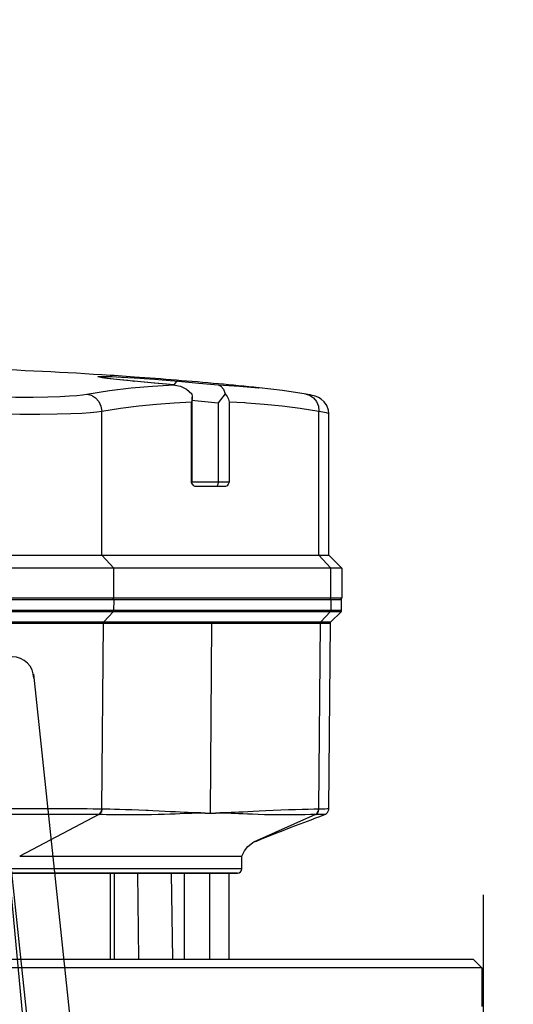
# Model space of a CAD drawing. Units: millimetres. Extents: x 0 to 14145, y -14193 to 9989.
# Drawn here: x 12936 to 12994, y 8704 to 8819 of the extents above; entities that cross this region are included whole.
import ezdxf

# ---------------------------------------------------------------- set-up
doc = ezdxf.new("R2010")
doc.units = ezdxf.units.MM
doc.linetypes.add('NASCOSTA2', pattern=[4.7625, 3.175, -1.5875])
for name, color, linetype in [('0105090_138_main_view_BL11', 7, 'Continuous'), ('0110005_100BORAXIAL_main_v_BL12', 7, 'Continuous'), ('25833_main_view_BL10', 7, 'Continuous'), ('DIMENSIONI', 4, 'Continuous'), ('DISEGNO', 2, 'Continuous'), ('NASCOSTE', 3, 'NASCOSTA2'), ('Q', 4, 'Continuous')]:
    doc.layers.add(name, color=color, linetype=linetype)
doc.styles.get("Standard").update_dxf_attribs({"font": 'txt.shx'})
doc.dimstyles.new('ISO-25', dxfattribs={"dimtxt": 2.5, "dimasz": 2.5, "dimexe": 1.25, "dimexo": 0.625, "dimtad": 1, "dimtxsty": 'Standard', "dimcen": 2.5, "dimadec": 0, "dimazin": 0, "dimtfac": 1, "dimtmove": 0, "dimatfit": 3, "dimfxl": 1, "dimarcsym": 0})

# ---------------------------------------------------------------- blocks, each defined once
blk = doc.blocks.new('*D108')
at = {"layer": 'Defpoints', "color": 0, "transparency": 16777216}
for p in [(13670.04, 8984.65), (10836.04, 8500.13), (13670.04, 8500.25)]:
    blk.add_point(p, dxfattribs=at)
at = {"layer": 'Q', "color": 0, "lineweight": -2, "transparency": 16777216}
for p, q in [((10836.04, 8512.63), (10836.04, 9009.65)), ((13670.04, 8512.75), (13670.04, 9009.65)), ((10886.04, 8984.65), (13620.04, 8984.65))]:
    blk.add_line(p, q, dxfattribs=at)
at = {"layer": 'Q', "color": 0, "transparency": 16777216}
for points in [[(10886.04, 8992.98), (10886.04, 8976.31), (10836.04, 8984.65)], [(13620.04, 8992.98), (13620.04, 8976.31), (13670.04, 8984.65)]]:
    blk.add_solid(points, dxfattribs=at)
at = {"layer": 'Q', "color": 0, "transparency": 16777216, "insert": (12253.04, 9022.15), "char_height": 50, "attachment_point": 5}
blk.add_mtext('2834', dxfattribs=at)
blk = doc.blocks.new('A$C66ED774F')
at = {"layer": 'DISEGNO'}
for p, q in [((8.39, 45.31), (0, 45.31)), ((7.93, 40.33), (7.93, 45.31)), ((55.56, 40.31), (8.39, 45.31)), ((0, 40.33), (6, 40.33)), ((0, 40.33), (7.93, 40.33)), ((7.67, 40.33), (7.67, 22.66)), ((55.1, 35.33), (7.93, 40.33)), ((12.67, 39.89), (12.67, 22.66)), ((55.1, 35.33), (12.67, 39.31)), ((12.67, 35.33), (55.1, 35.33)), ((0, 22.67), (0, 22.83)), ((0, 22.67), (0, 22.83)), ((0, 22.67), (0, 22.83)), ((0, 22.67), (0, 22.83)), ((0, 22.67), (0, 22.83)), ((0, 22.67), (0, 22.83)), ((0, 22.67), (0, 22.83)), ((0, 22.67), (0, 22.83)), ((0, 22.67), (0, 22.83)), ((0, 22.67), (0, 22.83)), ((0, 22.67), (0, 22.83)), ((0, 22.67), (0, 22.83)), ((0, 22.67), (0, 22.83)), ((0, 22.67), (0, 22.83)), ((0, 22.67), (0, 22.83)), ((0, 22.67), (0, 22.83)), ((0, 22.67), (0, 22.83)), ((0, 22.67), (0, 22.83)), ((0, 22.67), (0, 22.83)), ((0, 22.67), (0, 22.83)), ((0, 22.67), (0, 22.83)), ((0, 22.67), (0, 22.83)), ((0, 22.67), (0, 22.83)), ((0, 22.67), (0, 22.83)), ((0, 22.67), (0, 22.83)), ((0, 22.67), (0, 22.83)), ((0, 22.67), (0, 22.83)), ((0, 22.67), (0, 22.83)), ((0, 22.67), (0, 22.83)), ((0, 22.67), (0, 22.83)), ((0, 22.67), (0, 22.83)), ((0, 22.67), (0, 22.83)), ((0, 22.64), (0, 22.48)), ((0, 22.64), (0, 22.48)), ((0, 22.64), (0, 22.48)), ((0, 22.64), (0, 22.48)), ((0, 22.64), (0, 22.48)), ((0, 22.64), (0, 22.48)), ((0, 22.64), (0, 22.48)), ((0, 22.64), (0, 22.48)), ((0, 22.64), (0, 22.48)), ((0, 22.64), (0, 22.48)), ((0, 22.64), (0, 22.48)), ((0, 22.64), (0, 22.48)), ((0, 22.64), (0, 22.48)), ((0, 22.64), (0, 22.48)), ((0, 22.64), (0, 22.48)), ((0, 22.64), (0, 22.48)), ((0, 22.64), (0, 22.48)), ((0, 22.64), (0, 22.48)), ((0, 22.64), (0, 22.48)), ((0, 22.64), (0, 22.48)), ((0, 22.64), (0, 22.48)), ((0, 22.64), (0, 22.48)), ((0, 22.64), (0, 22.48)), ((0, 22.64), (0, 22.48)), ((0, 22.64), (0, 22.48)), ((0, 22.64), (0, 22.48)), ((0, 22.64), (0, 22.48)), ((0, 22.64), (0, 22.48)), ((0, 22.64), (0, 22.48)), ((0, 22.64), (0, 22.48)), ((0, 22.64), (0, 22.48)), ((0, 22.64), (0, 22.48)), ((7.67, 4.98), (7.67, 22.65)), ((12.67, 5.42), (12.67, 22.65)), ((55.1, 9.98), (7.93, 4.98)), ((12.67, 9.98), (55.1, 9.98)), ((55.1, 9.98), (12.67, 6)), ((0, 4.98), (6, 4.98)), ((0, 4.98), (7.93, 4.98)), ((7.93, 4.98), (7.93, 0)), ((55.56, 5), (8.39, 0)), ((8.39, 0), (0, 0))]:
    blk.add_line(p, q, dxfattribs=at)
for centre in [(55.1, 37.83), (55.1, 7.48)]:
    blk.add_arc(centre, 2.5, 270, 90, dxfattribs=at)
at = {"layer": 'NASCOSTE'}
for p, q in [((7.67, 45.16), (7.67, 40.33)), ((7.67, 45.16), (12.67, 45.16)), ((12.67, 45.16), (12.67, 39.89)), ((7.67, 0.15), (7.67, 4.98)), ((12.67, 0.15), (12.67, 5.42)), ((7.67, 0.15), (12.67, 0.15))]:
    blk.add_line(p, q, dxfattribs=at)
blk = doc.blocks.new('griglia')
at = {"layer": 'DIMENSIONI'}
blk.add_blockref('A$C66ED774F', (4.63, -23.02), dxfattribs=at)
blk = doc.blocks.new('0110005_100BORAXIAL_MAIN21', base_point=(31.817, 142.436))
at = {"layer": '0110005_100BORAXIAL_main_v_BL12', "color": 4, "linetype": 'Continuous'}
for p, q in [((26.513, 158.996), (26.753, 159.236)), ((26.753, 159.236), (27.833, 159.236)), ((26.513, 152.178), (26.513, 158.996)), ((26.513, 151.633), (26.513, 152.178)), ((26.513, 150.931), (26.513, 151.633)), ((26.513, 149.756), (26.513, 150.931)), ((26.513, 149.715), (26.513, 149.756)), ((26.513, 149.706), (26.513, 149.715)), ((26.513, 149.595), (26.513, 149.706)), ((26.513, 149.461), (26.513, 149.595)), ((26.513, 149.207), (26.513, 149.461)), ((26.513, 148.991), (26.513, 149.207)), ((26.513, 148.974), (26.513, 148.991)), ((26.513, 148.867), (26.513, 148.974)), ((26.513, 148.858), (26.513, 148.867)), ((26.513, 141.077), (26.513, 148.858))]:
    blk.add_line(p, q, dxfattribs=at)
for points in [[(26.753, 159.236), (26.753, 159.207), (26.753, 159.111), (26.753, 158.948), (26.753, 158.719), (26.753, 158.424), (26.753, 158.064), (26.753, 157.641), (26.753, 157.157), (26.753, 156.613), (26.753, 156.012), (26.753, 155.357), (26.753, 154.649), (26.753, 153.892), (26.753, 153.089), (26.753, 152.243), (26.753, 151.357), (26.753, 150.436), (26.753, 149.482), (26.753, 149.384)], [(26.753, 149.384), (26.753, 148.499), (26.753, 147.492), (26.753, 146.465), (26.753, 145.422), (26.753, 144.366), (26.753, 143.303), (26.753, 142.236), (26.753, 141.17), (26.753, 140.109), (26.753, 139.689)]]:
    blk.add_lwpolyline(points, dxfattribs=at)
blk = doc.blocks.new('0105090_138_MAIN_VIEW_BL11', base_point=(21.473, 141.018))
at = {"layer": '0105090_138_main_view_BL11', "color": 4, "linetype": 'Continuous'}
for p, q in [((16.777, 155.323), (16.481, 155.325)), ((17.093, 155.026), (16.81, 155.309)), ((22.318, 154.967), (17.126, 155.012)), ((23.633, 152.538), (23.633, 152.538)), ((23.993, 152.538), (23.633, 152.538)), ((23.633, 151.661), (23.633, 152.538)), ((24.113, 152.403), (24.113, 152.41)), ((24.113, 152.352), (24.113, 152.403)), ((24.113, 151.633), (24.113, 152.352)), ((24.113, 152.178), (26.513, 152.178)), ((23.633, 150.274), (23.633, 151.661)), ((24.113, 150.931), (24.113, 151.633)), ((24.113, 150.931), (26.513, 150.931)), ((24.113, 150.696), (24.113, 150.931)), ((24.113, 150.691), (24.113, 150.696)), ((24.113, 150.651), (24.113, 150.691)), ((24.113, 150.358), (24.113, 150.651)), ((23.633, 150.081), (23.633, 150.274)), ((24.113, 150.351), (24.113, 150.358)), ((24.113, 150.299), (24.113, 150.351)), ((24.113, 149.928), (24.113, 150.299)), ((23.633, 149.014), (23.633, 150.081)), ((24.113, 149.894), (24.113, 149.928)), ((24.113, 149.803), (24.113, 149.894)), ((24.113, 149.566), (24.113, 149.803)), ((24.113, 149.526), (24.113, 149.566)), ((24.113, 149.521), (24.113, 149.526)), ((24.113, 148.974), (24.113, 149.521)), ((23.633, 148.955), (23.633, 149.014)), ((23.633, 148.355), (23.633, 148.955)), ((24.113, 148.974), (26.513, 148.974)), ((24.113, 148.867), (24.113, 148.974)), ((24.113, 148.392), (24.113, 148.867)), ((23.633, 148.302), (23.633, 148.355)), ((23.633, 147.908), (23.633, 148.302)), ((24.113, 148.267), (24.113, 148.392)), ((24.113, 147.896), (24.113, 148.267)), ((23.633, 147.897), (23.633, 147.908)), ((23.633, 147.858), (23.633, 147.897)), ((23.633, 147.153), (23.633, 147.858)), ((24.113, 147.844), (24.113, 147.896)), ((24.113, 147.837), (24.113, 147.844)), ((24.113, 143.614), (24.113, 147.837)), ((23.633, 147.079), (23.633, 147.153)), ((23.633, 146.86), (23.633, 147.079)), ((23.633, 146.759), (23.633, 146.86)), ((23.633, 146.661), (23.633, 146.759)), ((23.633, 146.419), (23.633, 146.661)), ((23.633, 146.378), (23.633, 146.419)), ((23.633, 146.354), (23.633, 146.378)), ((23.633, 146.337), (23.633, 146.354))]:
    blk.add_line(p, q, dxfattribs=at)
at = {"layer": '0105090_138_main_view_BL11', "color": 7, "linetype": 'Continuous'}
for p, q in [((16.481, 155.325), (16.481, 155.024)), ((16.777, 155.323), (16.777, 155.229)), ((16.777, 155.229), (16.777, 155.021)), ((16.81, 155.309), (16.81, 155.284)), ((16.81, 155.284), (16.81, 155.008)), ((16.481, 155.024), (16.777, 155.021)), ((16.481, 155.024), (16.481, 152.883)), ((16.777, 155.021), (16.777, 148.96)), ((16.81, 155.008), (17.093, 154.747)), ((16.81, 155.008), (16.81, 148.947)), ((17.093, 155.026), (17.093, 155.026)), ((17.093, 155.023), (17.093, 155.026)), ((17.093, 154.747), (17.093, 155.023)), ((17.126, 155.012), (17.126, 155.012)), ((17.126, 154.734), (17.126, 155.012)), ((22.318, 154.967), (22.318, 154.967)), ((22.474, 154.858), (22.474, 154.858)), ((17.093, 148.686), (17.093, 154.747)), ((22.325, 154.692), (17.126, 154.734)), ((17.126, 151.704), (17.126, 154.734)), ((22.477, 154.601), (22.477, 154.593)), ((22.477, 154.593), (23.248, 152.866)), ((16.481, 152.883), (16.481, 151.072)), ((23.248, 152.866), (23.248, 152.866)), ((24.113, 152.418), (24.113, 152.403)), ((24.113, 152.403), (24.113, 152.178)), ((24.113, 152.178), (24.113, 151.633)), ((22.433, 151.661), (22.433, 151.803)), ((22.433, 151.661), (17.126, 151.704)), ((17.126, 148.673), (17.126, 151.704)), ((22.433, 151.519), (22.433, 151.661)), ((24.113, 151.633), (24.113, 150.931)), ((24.113, 151.633), (26.513, 151.633)), ((16.481, 151.072), (16.481, 149.485)), ((24.113, 150.931), (24.113, 150.696)), ((24.113, 150.696), (24.113, 150.691)), ((24.113, 150.691), (24.113, 150.651)), ((24.113, 150.651), (24.113, 150.358)), ((24.113, 150.568), (26.513, 150.607)), ((24.113, 150.358), (24.113, 150.351)), ((24.113, 150.351), (24.113, 150.299)), ((24.113, 150.299), (24.113, 149.928)), ((24.113, 149.928), (24.113, 149.803)), ((24.113, 149.803), (24.113, 149.566)), ((24.113, 149.624), (26.513, 149.658)), ((16.481, 149.485), (16.481, 149.088)), ((24.113, 149.566), (24.113, 149.526)), ((24.113, 149.526), (24.113, 149.521)), ((24.113, 149.521), (24.113, 148.974)), ((16.481, 149.088), (16.481, 148.962)), ((16.481, 148.962), (16.777, 148.96)), ((16.481, 148.962), (16.481, 143.789)), ((16.777, 148.96), (16.777, 143.79)), ((16.81, 148.947), (17.093, 148.686)), ((16.81, 148.947), (16.81, 143.795)), ((24.113, 148.974), (24.113, 148.867)), ((24.113, 148.867), (24.113, 148.392)), ((24.113, 148.867), (26.513, 148.867)), ((17.093, 143.903), (17.093, 148.686)), ((22.325, 148.631), (17.126, 148.673)), ((17.126, 143.909), (17.126, 148.673)), ((22.477, 148.546), (23.633, 146.337)), ((22.477, 148.546), (22.477, 148.538)), ((24.113, 148.392), (24.113, 148.363)), ((24.113, 148.363), (24.113, 148.267)), ((24.113, 148.267), (24.113, 147.896)), ((24.113, 147.896), (24.113, 147.844)), ((24.113, 147.844), (24.113, 147.837)), ((24.113, 147.837), (24.113, 145.38))]:
    blk.add_line(p, q, dxfattribs=at)
at = {"layer": '0105090_138_main_view_BL11', "color": 4, "linetype": 'Continuous'}
for points in [[(16.81, 155.309), (16.796, 155.318), (16.777, 155.323)], [(17.126, 155.012), (17.109, 155.015), (17.093, 155.026)], [(22.474, 154.858), (22.465, 154.878), (22.445, 154.907), (22.418, 154.933), (22.384, 154.953), (22.345, 154.964), (22.318, 154.967)], [(22.562, 154.626), (22.537, 154.692), (22.474, 154.858)], [(23.248, 152.866), (23.241, 152.883), (23.215, 152.945), (23.171, 153.051), (23.116, 153.189), (23.054, 153.346), (22.989, 153.513), (22.921, 153.689), (22.85, 153.874), (22.776, 154.066), (22.699, 154.267), (22.62, 154.475), (22.562, 154.626)], [(23.633, 152.538), (23.492, 152.612), (23.371, 152.705), (23.298, 152.786), (23.26, 152.844), (23.248, 152.866)]]:
    blk.add_lwpolyline(points, dxfattribs=at)
at = {"layer": '0105090_138_main_view_BL11', "color": 7, "linetype": 'Continuous'}
for points in [[(16.481, 155.024), (16.457, 155.018), (16.44, 155.002)], [(16.81, 155.008), (16.8, 155.015), (16.789, 155.02), (16.777, 155.021)], [(22.318, 154.967), (22.319, 154.961), (22.32, 154.923), (22.321, 154.861), (22.323, 154.782), (22.325, 154.692)], [(22.474, 154.858), (22.474, 154.853), (22.475, 154.818), (22.475, 154.76), (22.476, 154.685), (22.477, 154.601)], [(17.126, 154.734), (17.114, 154.736), (17.102, 154.74), (17.093, 154.747)], [(22.325, 154.692), (22.325, 154.689), (22.325, 154.685)], [(22.477, 154.601), (22.441, 154.649), (22.387, 154.681), (22.325, 154.692)], [(22.325, 154.685), (22.327, 154.546), (22.331, 154.392), (22.334, 154.223), (22.339, 154.039), (22.345, 153.841), (22.353, 153.631), (22.362, 153.415), (22.372, 153.211), (22.382, 153.024), (22.391, 152.857), (22.399, 152.708), (22.407, 152.575), (22.413, 152.454), (22.418, 152.343), (22.422, 152.242), (22.425, 152.151), (22.428, 152.068), (22.43, 151.992), (22.431, 151.923), (22.432, 151.86), (22.433, 151.803)], [(22.477, 154.593), (22.441, 154.641), (22.387, 154.673), (22.325, 154.685)], [(22.477, 154.593), (22.478, 154.457), (22.479, 154.307), (22.48, 154.142), (22.481, 153.965), (22.482, 153.775), (22.483, 153.573), (22.481, 153.369), (22.479, 153.175), (22.474, 152.998), (22.469, 152.839), (22.463, 152.697), (22.458, 152.568), (22.452, 152.449), (22.448, 152.341), (22.444, 152.241), (22.441, 152.15), (22.438, 152.067), (22.436, 151.992), (22.435, 151.923), (22.434, 151.86), (22.433, 151.803)], [(23.993, 152.538), (23.993, 152.522), (23.993, 152.335), (23.993, 151.937), (23.993, 151.335), (23.993, 150.542), (23.993, 149.571), (23.993, 148.44), (23.993, 147.172), (23.993, 145.789), (23.993, 144.318)], [(22.433, 151.519), (22.432, 151.458), (22.431, 151.39), (22.429, 151.315), (22.427, 151.233), (22.424, 151.143), (22.421, 151.044), (22.416, 150.935), (22.41, 150.817), (22.403, 150.688), (22.396, 150.548), (22.387, 150.396), (22.378, 150.233), (22.369, 150.056), (22.363, 149.925)], [(22.433, 151.519), (22.434, 151.458), (22.435, 151.39), (22.437, 151.315), (22.439, 151.233), (22.442, 151.142), (22.445, 151.042), (22.45, 150.931), (22.455, 150.81), (22.46, 150.677), (22.466, 150.532), (22.471, 150.374), (22.476, 150.203), (22.48, 150.016), (22.482, 149.812), (22.483, 149.602), (22.482, 149.401), (22.481, 149.216), (22.48, 149.048), (22.479, 148.896), (22.479, 148.762), (22.478, 148.645), (22.477, 148.546)], [(22.363, 149.925), (22.36, 149.863), (22.352, 149.662), (22.345, 149.469), (22.339, 149.291), (22.335, 149.128), (22.332, 148.981), (22.329, 148.85), (22.327, 148.736), (22.325, 148.638)], [(16.481, 148.962), (16.457, 148.956), (16.44, 148.94)], [(16.81, 148.947), (16.8, 148.954), (16.789, 148.958), (16.777, 148.96)], [(17.126, 148.673), (17.114, 148.674), (17.102, 148.679), (17.093, 148.686)], [(22.325, 148.631), (22.323, 148.525), (22.321, 148.39), (22.32, 148.218), (22.319, 148.002), (22.318, 147.733), (22.317, 147.401), (22.317, 147.043), (22.317, 146.691), (22.317, 146.328), (22.317, 145.919), (22.318, 145.488), (22.319, 145.094), (22.32, 144.745), (22.321, 144.437), (22.323, 144.166), (22.325, 143.926)], [(22.325, 148.638), (22.325, 148.635), (22.325, 148.631)], [(22.477, 148.546), (22.441, 148.594), (22.387, 148.627), (22.325, 148.638)], [(22.477, 148.538), (22.441, 148.586), (22.387, 148.619), (22.325, 148.631)], [(22.477, 148.538), (22.476, 148.433), (22.475, 148.3), (22.475, 148.132), (22.474, 147.921), (22.474, 147.659), (22.473, 147.337), (22.473, 146.989), (22.473, 146.648), (22.473, 146.296), (22.473, 145.901), (22.474, 145.483), (22.474, 145.101), (22.475, 144.762), (22.475, 144.463), (22.476, 144.199), (22.477, 143.965)]]:
    blk.add_lwpolyline(points, dxfattribs=at)
at = {"layer": '0105090_138_main_view_BL11', "color": 4, "linetype": 'Continuous'}
for centre, radius, start, end in [((16.481, 155.277), 0.048, 89.5, 148.3084), ((23.993, 152.418), 0.12, 0, 90)]:
    blk.add_arc(centre, radius, start, end, dxfattribs=at)
blk = doc.blocks.new('25833_MAIN_VIEW_BL10', base_point=(13.193, 141.018))
at = {"layer": '25833_main_view_BL10', "color": 4, "linetype": 'Continuous'}
for p, q in [((15.233, 154.966), (15.593, 155.326)), ((15.593, 155.326), (16.433, 155.326)), ((16.433, 155.326), (16.433, 155.25)), ((16.433, 155.25), (16.433, 155.146)), ((16.433, 155.146), (16.433, 155.024)), ((15.233, 154.966), (11.271, 154.966)), ((15.593, 155.024), (15.593, 148.962)), ((16.433, 155.024), (16.433, 154.979)), ((16.433, 154.979), (16.433, 154.414)), ((15.233, 148.63), (15.233, 154.692)), ((16.433, 154.414), (16.433, 154.336)), ((16.433, 154.336), (16.433, 153.117)), ((10.555, 153.018), (10.554, 153.015)), ((10.555, 153.024), (10.555, 153.018)), ((16.433, 153.117), (16.433, 152.955)), ((16.433, 152.955), (16.433, 152.942)), ((16.433, 152.942), (16.433, 152.881)), ((16.433, 152.881), (16.433, 152.844)), ((16.433, 152.844), (16.433, 151.843)), ((13.313, 152.086), (13.313, 151.829)), ((13.313, 151.829), (13.313, 151.235)), ((16.433, 151.843), (16.433, 151.539)), ((16.433, 151.539), (16.433, 151.368)), ((16.433, 151.368), (16.433, 151.144)), ((10.952, 151.151), (10.82, 151.151)), ((13.193, 151.151), (10.952, 151.151)), ((13.201, 151.137), (13.193, 151.133)), ((16.433, 151.144), (16.433, 151.124)), ((16.433, 151.124), (16.433, 151.055)), ((16.433, 151.055), (16.433, 151.009)), ((16.433, 151.009), (16.433, 150.989)), ((16.433, 150.989), (16.433, 150.961)), ((16.433, 150.961), (16.433, 150.938)), ((16.433, 150.938), (16.433, 150.924)), ((16.433, 150.924), (16.433, 150.901)), ((16.433, 150.901), (16.433, 150.727)), ((16.433, 150.727), (16.433, 150.704)), ((16.433, 150.704), (16.433, 150.453)), ((10.48, 150.668), (10.467, 150.542)), ((10.477, 150.636), (10.48, 150.668)), ((16.433, 150.453), (16.433, 150.435)), ((16.433, 150.435), (16.433, 149.718)), ((16.433, 149.718), (16.433, 149.557)), ((10.372, 149.531), (10.367, 149.482)), ((16.433, 149.557), (16.433, 149.543)), ((16.433, 149.543), (16.433, 149.483)), ((16.433, 149.483), (16.433, 149.446)), ((16.433, 149.446), (16.433, 149.257)), ((16.433, 149.257), (16.433, 149.209)), ((16.433, 149.209), (16.433, 149.193)), ((16.433, 149.193), (16.433, 149.16)), ((16.433, 149.16), (16.433, 149.089)), ((16.433, 149.089), (16.433, 148.962)), ((16.433, 148.962), (16.433, 148.918)), ((16.433, 148.918), (16.433, 148.353)), ((16.433, 148.353), (16.433, 148.298)), ((16.433, 148.298), (16.433, 144.064))]:
    blk.add_line(p, q, dxfattribs=at)
at = {"layer": '25833_main_view_BL10', "color": 7, "linetype": 'Continuous'}
for p, q in [((11.271, 154.966), (11.272, 154.966)), ((15.593, 155.024), (15.233, 154.692)), ((16.433, 155.024), (15.593, 155.024)), ((15.233, 154.692), (11.208, 154.692)), ((10.735, 154.33), (10.735, 154.331)), ((10.553, 153), (10.554, 153.015)), ((10.554, 153.015), (10.554, 153.017)), ((10.952, 152.189), (10.971, 152.614)), ((10.971, 152.614), (10.971, 152.618)), ((10.952, 152.189), (13.193, 152.189)), ((10.978, 151.875), (13.193, 151.875)), ((13.193, 151.875), (13.193, 151.151)), ((13.193, 151.133), (10.952, 151.133)), ((10.371, 150.768), (10.393, 150.709)), ((10.47, 150.647), (10.477, 150.644)), ((10.277, 149.537), (10.279, 149.561)), ((10.372, 149.531), (10.371, 149.523)), ((10.371, 149.523), (10.372, 149.531)), ((10.372, 149.531), (10.372, 149.531)), ((15.593, 148.962), (15.233, 148.63)), ((16.433, 148.962), (15.593, 148.962)), ((10.237, 148.642), (10.237, 148.69)), ((10.277, 148.644), (10.263, 148.567)), ((15.233, 148.63), (11.208, 148.63))]:
    blk.add_line(p, q, dxfattribs=at)
at = {"layer": '25833_main_view_BL10', "color": 4, "linetype": 'Continuous'}
for points in [[(15.593, 155.326), (15.593, 155.25), (15.593, 155.024)], [(11.272, 154.966), (11.181, 154.957), (11.051, 154.913), (10.947, 154.841), (10.871, 154.755), (10.825, 154.676), (10.8, 154.613), (10.783, 154.559), (10.769, 154.504), (10.757, 154.446), (10.744, 154.38), (10.735, 154.33)], [(15.233, 154.692), (15.233, 154.896), (15.233, 154.966)], [(10.735, 154.331), (10.633, 153.678), (10.555, 153.024)], [(10.477, 151.881), (10.511, 151.957), (10.591, 152.024), (10.722, 152.076)], [(10.722, 152.076), (10.797, 152.125), (10.874, 152.162), (10.952, 152.189)], [(10.722, 152.076), (10.805, 152.007), (10.89, 151.939), (10.978, 151.875)], [(13.193, 152.189), (13.246, 152.159), (13.292, 152.125), (13.313, 152.086)], [(10.48, 150.668), (10.511, 150.823), (10.591, 150.996), (10.722, 151.139)], [(10.722, 151.139), (10.797, 151.15), (10.82, 151.151)], [(10.82, 151.151), (10.874, 151.148), (10.952, 151.133)], [(13.26, 151.171), (13.246, 151.163), (13.201, 151.137)], [(13.313, 151.235), (13.292, 151.196), (13.26, 151.171)], [(10.467, 150.542), (10.415, 150.008), (10.372, 149.531)], [(10.367, 149.482), (10.356, 149.36), (10.345, 149.246), (10.334, 149.14), (10.324, 149.042), (10.315, 148.955), (10.306, 148.877), (10.298, 148.81), (10.29, 148.753), (10.284, 148.707)], [(15.593, 148.962), (15.593, 148.597), (15.593, 148.104), (15.593, 147.504), (15.593, 146.819), (15.593, 146.076), (15.593, 145.304), (15.593, 144.531), (15.593, 143.788)], [(10.284, 148.707), (10.279, 148.671), (10.274, 148.646), (10.272, 148.632), (10.271, 148.629)], [(15.233, 143.926), (15.233, 144.602), (15.233, 145.304), (15.233, 146.006), (15.233, 146.682), (15.233, 147.304), (15.233, 147.85), (15.233, 148.297), (15.233, 148.63)]]:
    blk.add_lwpolyline(points, dxfattribs=at)
at = {"layer": '25833_main_view_BL10', "color": 7, "linetype": 'Continuous'}
for points in [[(11.208, 154.692), (11.226, 154.803), (11.244, 154.893), (11.261, 154.952), (11.271, 154.966)], [(10.735, 154.331), (10.764, 154.427), (10.837, 154.538), (10.941, 154.623), (11.068, 154.676), (11.208, 154.692)], [(10.971, 152.618), (10.973, 152.675), (11.009, 153.165), (11.059, 153.661), (11.124, 154.168), (11.208, 154.692)], [(10.477, 151.881), (10.508, 152.469), (10.553, 153)], [(13.193, 152.189), (13.193, 152.157), (13.193, 152.113), (13.193, 152.059), (13.193, 151.999), (13.193, 151.936), (13.193, 151.875)], [(10.371, 150.768), (10.424, 151.338), (10.477, 151.881)], [(10.906, 151.151), (10.913, 151.23), (10.978, 151.875)], [(13.193, 151.875), (13.253, 151.869), (13.297, 151.852), (13.313, 151.829)], [(11.208, 148.63), (11.124, 149.154), (11.059, 149.66), (11.009, 150.157), (10.973, 150.647), (10.952, 151.133)], [(13.193, 151.151), (13.193, 151.149), (13.193, 151.133)], [(10.279, 149.561), (10.295, 149.808), (10.316, 150.098), (10.342, 150.427), (10.371, 150.768)], [(10.393, 150.709), (10.46, 150.652), (10.47, 150.647)], [(10.477, 150.636), (10.424, 150.094), (10.372, 149.531)], [(10.731, 148.215), (10.632, 148.846), (10.559, 149.453), (10.508, 150.048), (10.477, 150.636)], [(10.237, 148.69), (10.239, 148.75), (10.241, 148.825), (10.244, 148.919), (10.249, 149.036), (10.256, 149.18), (10.266, 149.354), (10.277, 149.537)], [(10.371, 149.523), (10.343, 149.214), (10.316, 148.958), (10.294, 148.77), (10.277, 148.644)], [(10.242, 148.531), (10.239, 148.558), (10.238, 148.596), (10.237, 148.642)], [(10.263, 148.567), (10.254, 148.528), (10.247, 148.519), (10.242, 148.531)], [(10.731, 148.215), (10.764, 148.343), (10.837, 148.457), (10.941, 148.548), (11.068, 148.607), (11.208, 148.63)], [(11.208, 143.926), (11.237, 144.453), (11.264, 145.065), (11.283, 145.711), (11.293, 146.338), (11.293, 146.902), (11.287, 147.379), (11.275, 147.765), (11.26, 148.071), (11.243, 148.309), (11.226, 148.491), (11.208, 148.63)], [(10.731, 144.122), (10.76, 144.58), (10.787, 145.113), (10.806, 145.675), (10.816, 146.221), (10.817, 146.711), (10.81, 147.127), (10.799, 147.463), (10.784, 147.729), (10.767, 147.936), (10.749, 148.095), (10.731, 148.215)]]:
    blk.add_lwpolyline(points, dxfattribs=at)
at = {"layer": '25833_main_view_BL10', "color": 4, "linetype": 'Continuous'}
for start, end in [(174.26195, 174.80483), (174.2579, 174.26195), (174.80483, 175.92819), (175.92819, 176.36096), (176.36096, 180)]:
    blk.add_arc((129.953, 141.018), 120, start, end, dxfattribs=at)
blk = doc.blocks.new('A$C3C546EDC')
at = {"layer": '0105090_138_main_view_BL11', "rotation": 270}
blk.add_blockref('0105090_138_MAIN_VIEW_BL11', (69.284, -24.828), dxfattribs=at)
at = {"layer": '0110005_100BORAXIAL_main_v_BL12', "rotation": 270}
blk.add_blockref('0110005_100BORAXIAL_MAIN21', (70.702, -35.172), dxfattribs=at)
at = {"layer": '25833_main_view_BL10', "rotation": 270}
blk.add_blockref('25833_MAIN_VIEW_BL10', (69.284, -16.548), dxfattribs=at)

msp = doc.modelspace()

# ---------------------------------------------------------------- linework, layer by layer
msp.add_lwpolyline([(12849.872, 8717.13), (12849.872, 8686.749), (12990.198, 8686.749), (12990.198, 8717.13)])

# ---------------------------------------------------------------- block references
at = {"xscale": 4.166666666686068, "yscale": 4.166666666664241, "zscale": 4.166666666666853}
msp.add_blockref('A$C3C546EDC', (12625.417, 8834.113), dxfattribs=at)
at = {"rotation": 90}
msp.add_blockref('griglia', (12919.857, 8682.62), dxfattribs=at)

# ---------------------------------------------------------------- dimensions: what is measured, and where the dimension line sits
at = {"layer": 'Q'}
dim = msp.add_linear_dim(base=(13670.043, 8984.648), p1=(10836.044, 8500.13), p2=(13670.043, 8500.248), dimstyle='ISO-25', override={"dimscale": 20}, dxfattribs=at)
dim.commit()
dim.dimension.update_dxf_attribs({"geometry": '*D108', "text_midpoint": (12253.043, 9022.148)})

doc.saveas('drawing.dxf')
